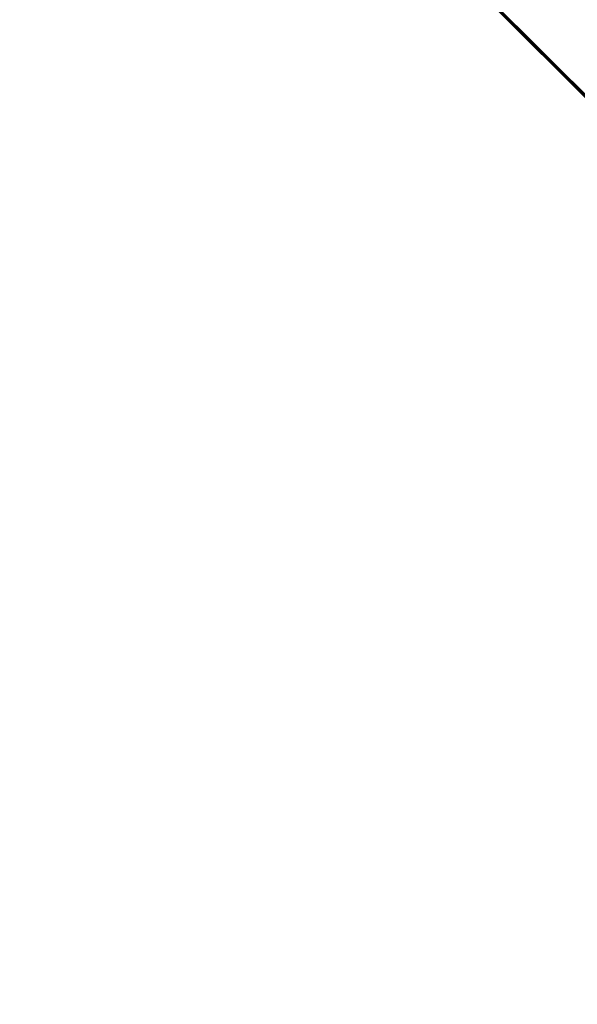
# Model space of a CAD drawing. Units: millimetres. Extents: x 1 to 162, y 0 to 193.
# Drawn here: x 76 to 79, y 23 to 29 of the extents above; entities that cross this region are included whole.
import ezdxf

# ---------------------------------------------------------------- set-up
doc = ezdxf.new("R2010")
doc.units = ezdxf.units.MM
doc.layers.add('ČERNÁ', color=7, linetype='Continuous')

# ---------------------------------------------------------------- blocks, each defined once
blk = doc.blocks.new('technika')
at = {"layer": 'ČERNÁ'}
for p, q in [((-6303.78, 14666.86), (-7017.96, 15381.04)), ((-6303.78, 14666.92), (-7017.94, 15381.07)), ((-6303.78, 14666.98), (-7017.9, 15381.1)), ((-6303.78, 14667.07), (-7017.86, 15381.15)), ((-6303.78, 14667.19), (-7017.8, 15381.2)), ((-6303.78, 14667.32), (-7017.73, 15381.27)), ((-6303.78, 14667.48), (-7017.66, 15381.35)), ((-6303.78, 14667.65), (-7017.57, 15381.43)), ((-6303.78, 14667.83), (-7017.48, 15381.53)), ((-6303.78, 14668.03), (-7017.38, 15381.62)), ((-6303.78, 14668.43), (-7017.18, 15381.83))]:
    blk.add_line(p, q, dxfattribs=at)

msp = doc.modelspace()

# ---------------------------------------------------------------- block references
at = {"layer": 'ČERNÁ', "xscale": 0.0126, "yscale": 0.0126, "zscale": 0.0126}
msp.add_blockref('technika', (164.0962, -161.649), dxfattribs=at)

doc.saveas('drawing.dxf')
